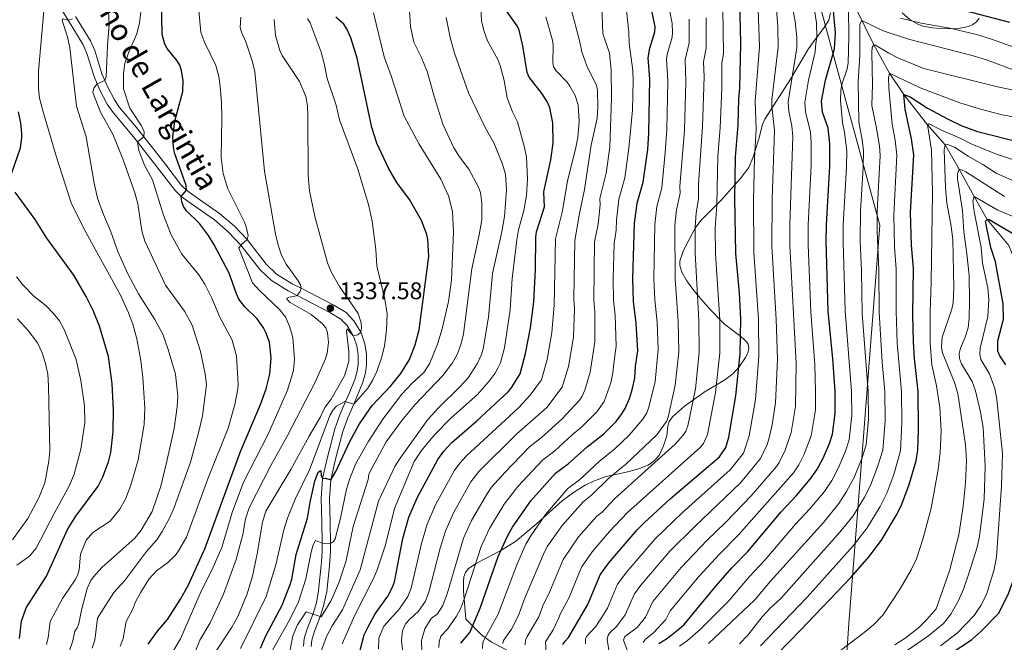
# Model space of a CAD drawing. Units: metres. Extents: x 661647 to 668567, y 4744212 to 4749002.
# Drawn here: x 665228 to 665637, y 4745013 to 4745271 of the extents above; entities that cross this region are included whole.
import ezdxf
from ezdxf.enums import TextEntityAlignment as Align

# ---------------------------------------------------------------- set-up
doc = ezdxf.new("R2010")
doc.units = ezdxf.units.M
doc.header["$MEASUREMENT"] = 0
doc.linetypes.add('DGN Style 3', pattern=[120.35282, 85.9663, -34.38652])
for name, color, linetype, lineweight in [('Nivel 1', 7, 'Continuous', 0), ('Nivel 11', 7, 'Continuous', 0), ('Nivel 21', 7, 'Continuous', 0), ('Nivel 35', 7, 'Continuous', 0), ('Nivel 4', 7, 'Continuous', 0), ('Nivel 41', 7, 'Continuous', 0), ('Nivel 44', 7, 'Continuous', 0), ('Nivel 5', 7, 'Continuous', 0), ('Nivel 57', 7, 'Continuous', 0), ('Nivel 61', 7, 'Continuous', 0), ('Nivel 7', 7, 'Continuous', 0)]:
    doc.layers.add(name, color=color, linetype=linetype, lineweight=lineweight)
doc.styles.add('Style-Arial', font='txt')
doc.styles.add('Style-Helvetica-Narrow-Oblique', font='txt')

# ---------------------------------------------------------------- blocks, each defined once
blk = doc.blocks.new('5PATER')
at = {"layer": 'Nivel 7', "linetype": 'Continuous', "lineweight": 0}
h = blk.add_hatch(color=51, dxfattribs=at)
edge = h.paths.add_edge_path()
edge.add_ellipse((0, 0), major_axis=(-11, -11.1), ratio=0.999422, start_angle=0, end_angle=360)

msp = doc.modelspace()

# ---------------------------------------------------------------- linework, layer by layer
at = {"layer": 'Nivel 1', "color": 7, "linetype": 'Continuous', "lineweight": 0}
msp.add_polyline3d([(665529.01, 4745448.09, 1284.36), (665531.43, 4745424.17, 1272.88), (665538.72, 4745378.6, 1259.3), (665540.03, 4745370.27, 1258.95), (665545.87, 4745333.27, 1243.18), (665563.3, 4745267.54, 1227.42), (665585.6, 4745185.87, 1209.18), (665578.86, 4745099.78, 1216.02), (665577.51, 4745082.18, 1213.63), (665572.73, 4745020.33, 1196.81), (665570.53, 4744987.4, 1179.7)], dxfattribs=at)
at = {"layer": 'Nivel 11', "color": 142, "linetype": 'DGN Style 3', "lineweight": 13}
for points in [[(665575.87, 4745275.5, 1217.19), (665583.03, 4745260.76, 1210), (665589.58, 4745248.97, 1205), (665595.58, 4745240.18, 1200)], [(665595.58, 4745240.18, 1200), (665605.37, 4745227.57, 1195), (665612.65, 4745219.23, 1190), (665618.54, 4745209.05, 1185), (665624.69, 4745197.75, 1180), (665630.09, 4745188.25, 1175), (665639.05, 4745177.45, 1170), (665644.79, 4745163.26, 1165), (665654.58, 4745150.5, 1160), (665664.05, 4745139.54, 1155), (665670.45, 4745127.05, 1150), (665678.17, 4745112.84, 1145), (665697.63, 4745099.47, 1140), (665713.53, 4745089.82, 1135), (665728.48, 4745078.96, 1130), (665741.72, 4745068.86, 1125)]]:
    msp.add_polyline3d(points, dxfattribs=at)
at = {"layer": 'Nivel 21', "color": 7, "linetype": 'DGN Style 3', "lineweight": 0}
msp.add_polyline3d([(665346.21, 4745010.91, 1312.92), (665346.54, 4745014.06, 1313.29), (665347.6, 4745017.75, 1313.74), (665350.31, 4745024.55, 1315.09), (665351.64, 4745028.98, 1316.02), (665352.45, 4745034.06, 1316.94), (665353.64, 4745044.54, 1318.65), (665353.71, 4745045.93, 1318.82), (665353.95, 4745050.3, 1319.35), (665353.94, 4745053.67, 1320), (665353.91, 4745062.35, 1321.68), (665353.61, 4745072.23, 1323.23), (665354.1, 4745080.55, 1324.64), (665356.15, 4745089.44, 1325.92), (665359.28, 4745101.19, 1328.26), (665361.39, 4745107.02, 1329.17), (665363.88, 4745112.85, 1330), (665365.18, 4745115.91, 1330.44), (665367.6, 4745121.79, 1331.71), (665368.54, 4745125.16, 1332.39), (665368.95, 4745128.07, 1332.91), (665369, 4745131.95, 1333.49), (665368.4, 4745135.7, 1334.15), (665367.2, 4745139.25, 1334.87), (665366.87, 4745139.81, 1335), (665364.34, 4745144.09, 1335.98), (665361.79, 4745146.85, 1336.79), (665357.2, 4745149.6, 1337.58), (665343.56, 4745156.6, 1340), (665339.83, 4745158.52, 1340.66), (665332.91, 4745162.81, 1341.93), (665328.22, 4745167.3, 1343.2), (665320.28, 4745177.59, 1345), (665315.15, 4745182.97, 1346.54), (665309.24, 4745188.01, 1347.81), (665299.28, 4745194.95, 1350.04), (665295.4, 4745197.78, 1350.59), (665293.02, 4745200.09, 1350.92), (665286.33, 4745208.83, 1352.21), (665281.51, 4745215, 1353.85), (665277.24, 4745220.44, 1355), (665274.28, 4745224.22, 1355.8), (665267.15, 4745232.59, 1357.66), (665264.74, 4745236.1, 1358.34), (665261.7, 4745241.92, 1359.33), (665260.56, 4745244.62, 1360), (665259.3, 4745247.58, 1360.74), (665256.32, 4745257.2, 1362.4), (665254.78, 4745260.83, 1363.18), (665248.49, 4745270.97, 1365), (665244.16, 4745277.95, 1366.25)], dxfattribs=at)
at = {"layer": 'Nivel 21', "color": 7, "linetype": 'Continuous', "lineweight": 0}
msp.add_polyline3d([(665349.42, 4745010.81, 1312.92), (665349.69, 4745013.45, 1313.29), (665350.63, 4745016.71, 1313.74), (665353.34, 4745023.5, 1315.09), (665354.74, 4745028.2, 1316.02), (665355.88, 4745033.68, 1316.94), (665357.07, 4745044.25, 1318.65), (665357.4, 4745050.21, 1319.35), (665357.39, 4745053.62, 1320), (665357.35, 4745062.41, 1321.68), (665357.06, 4745072.18, 1323.23), (665357.53, 4745080.06, 1324.64), (665359.5, 4745088.61, 1325.92), (665362.57, 4745100.16, 1328.26), (665364.6, 4745105.75, 1329.17), (665367.07, 4745111.54, 1330), (665368.37, 4745114.58, 1330.44), (665370.87, 4745120.66, 1331.71), (665371.93, 4745124.46, 1332.39), (665372.4, 4745127.81, 1332.91), (665372.45, 4745132.2, 1333.49), (665371.76, 4745136.53, 1334.15), (665370.35, 4745140.69, 1334.87), (665369.98, 4745141.33, 1335), (665367.12, 4745146.16, 1335.98), (665363.99, 4745149.55, 1336.79), (665358.88, 4745152.62, 1337.58), (665345.25, 4745159.61, 1340), (665341.53, 4745161.52, 1340.66), (665335.04, 4745165.54, 1341.93), (665330.79, 4745169.61, 1343.2), (665322.9, 4745179.85, 1345), (665317.52, 4745185.48, 1346.54), (665311.35, 4745190.74, 1347.81), (665301.28, 4745197.76, 1350.04), (665297.63, 4745200.42, 1350.59), (665295.61, 4745202.39, 1350.92), (665289.06, 4745210.94, 1352.21), (665284.22, 4745217.12, 1353.85), (665279.93, 4745222.6, 1355), (665276.95, 4745226.4, 1355.8), (665269.89, 4745234.69, 1357.66), (665267.7, 4745237.88, 1358.34), (665264.82, 4745243.4, 1359.33), (665263.74, 4745245.96, 1360), (665262.55, 4745248.77, 1360.74), (665259.57, 4745258.39, 1362.4), (665257.85, 4745262.42, 1363.18), (665251.55, 4745272.58, 1365)], dxfattribs=at)
at = {"layer": 'Nivel 35', "color": 92, "linetype": 'DGN Style 3', "lineweight": 0}
for points in [[(665471.89, 4745081.38, 1269.57), (665481.43, 4745083.53, 1267.45), (665485.75, 4745084.72, 1266.24), (665489.32, 4745086.16, 1265.17), (665491.36, 4745087.45, 1264.77), (665492.85, 4745088.85, 1264.64), (665494.03, 4745090.48, 1264.65), (665495.78, 4745094.13, 1264.84), (665497.11, 4745098.32, 1264.94), (665497.46, 4745102.44, 1264.98), (665498.05, 4745104.28, 1264.84), (665499.49, 4745106.23, 1264.28), (665504.45, 4745110.6, 1261.38), (665513.06, 4745116.72, 1257.84), (665521.16, 4745121.64, 1254.74), (665524.54, 4745124.07, 1253.43), (665527.13, 4745126.96, 1252.35), (665529.8, 4745130.88, 1251.35), (665530.7, 4745132.67, 1251.67), (665531.14, 4745134.6, 1252.77), (665530.85, 4745136.44, 1253.88), (665530.38, 4745137.22, 1254.17), (665528.96, 4745138.66, 1254.2), (665527.32, 4745139.96, 1253.92), (665525.11, 4745141.66, 1254.03), (665523.82, 4745142.67, 1254.99), (665521.25, 4745144.55, 1257.64), (665520.31, 4745145.43, 1258.27), (665514.91, 4745151, 1259.96), (665510.3, 4745156.35, 1263.21), (665507.93, 4745159.19, 1264.46), (665505.35, 4745162.72, 1265.33), (665503.3, 4745166.37, 1265.35), (665502.53, 4745169.12, 1264.91), (665502.57, 4745170.94, 1264.38), (665503.69, 4745174.58, 1262.92), (665505.12, 4745177.52, 1262.08), (665508.91, 4745184.65, 1262.21), (665511.25, 4745187.85, 1262.11), (665519.64, 4745196.28, 1259.96), (665527.58, 4745205.08, 1256.75), (665531.1, 4745209.74, 1255.14), (665533.02, 4745214.25, 1253.85), (665535.31, 4745221.76, 1252.28), (665536.84, 4745227.69, 1250.47), (665537.77, 4745229.91, 1249.65), (665548.46, 4745246.46, 1242.73), (665555.71, 4745258.69, 1236.57), (665557.8, 4745261.94, 1235.5), (665562.17, 4745267.58, 1233.97), (665564.32, 4745271.02, 1233.11), (665565.12, 4745274.07, 1232.41)], [(665594.87, 4745274.04, 1225.97), (665598.19, 4745271.12, 1225.52), (665601.67, 4745269.16, 1225.64), (665603.53, 4745268.56, 1225.63), (665607.46, 4745267.88, 1225.24), (665610.84, 4745267.58, 1225.36), (665617.51, 4745267.44, 1226.04), (665622.41, 4745268.4, 1226.34), (665624.22, 4745269.2, 1226.9), (665625.7, 4745270.34, 1227.83), (665626.82, 4745271.8, 1228.7)], [(665430.57, 4745009.34, 1273.75), (665424.35, 4745012.56, 1275.79), (665420.19, 4745015.69, 1275.39), (665413.69, 4745022.16, 1286.95), (665412.71, 4745033.9, 1288.5), (665412.61, 4745037.91, 1288.71), (665412.85, 4745039.78, 1288.36), (665413.51, 4745041.56, 1287.61), (665414.6, 4745043, 1286.67), (665417.61, 4745045.16, 1284.84), (665420.94, 4745046.89, 1283.43), (665427.79, 4745050.45, 1280.54), (665434.24, 4745054.43, 1278.21), (665442.81, 4745061.61, 1275.93), (665453.69, 4745071.28, 1274.5), (665458.41, 4745074.82, 1273.47), (665463.13, 4745077.8, 1272.18), (665466.61, 4745079.47, 1271.09), (665471.89, 4745081.38, 1269.57)]]:
    msp.add_polyline3d(points, dxfattribs=at)
at = {"layer": 'Nivel 4', "color": 30, "linetype": 'Continuous', "lineweight": 30, "flags": 128}
for points, elevation in [([(665329.62, 4745143.21), (665326.96, 4745146.96), (665321.86, 4745151.94), (665319.41, 4745155.15), (665318.35, 4745157.32), (665315.32, 4745165.85), (665309.2, 4745177.68), (665306.82, 4745181.54), (665303.04, 4745186.52), (665297.68, 4745191.86), (665296.47, 4745193.54), (665295.73, 4745195.54), (665295.4, 4745197.78), (665297.63, 4745200.42), (665297.54, 4745202.28), (665292.73, 4745215.95), (665292.26, 4745218.37), (665292.03, 4745222.68), (665292.78, 4745229), (665296.18, 4745241.34), (665296.32, 4745245.86), (665295.63, 4745250.05), (665294.91, 4745252.32), (665293.75, 4745254.16), (665289.66, 4745259.19), (665288.61, 4745261.09), (665287.55, 4745265.13), (665287.24, 4745280.4)], 1350), ([(665427.07, 4745048.16), (665430.88, 4745056.57), (665433.02, 4745060.39), (665440.58, 4745071.3), (665450.82, 4745082.82), (665456.19, 4745086.69), (665464.06, 4745093.8), (665470.94, 4745099.15), (665476.04, 4745104.29), (665478.48, 4745107.46), (665479.75, 4745109.66), (665481.55, 4745113.87), (665482.87, 4745118), (665483.82, 4745122.42), (665484.11, 4745127.15), (665485.03, 4745133.6), (665484.4, 4745145.16), (665483.26, 4745154.14), (665482.99, 4745163.59), (665483.71, 4745186.64), (665484.81, 4745194.94), (665487.34, 4745203.7), (665489.17, 4745217.24), (665489.63, 4745224.05), (665490.02, 4745246.48), (665489.32, 4745255.34), (665490, 4745259.38), (665492.15, 4745266.23), (665492.3, 4745268.23), (665490.1, 4745278.95)], 1275), ([(665453.98, 4745011.66), (665454.85, 4745013.04), (665456.23, 4745014.52), (665464.27, 4745028.2), (665469.45, 4745040.55), (665472.99, 4745045.56), (665484.82, 4745059.26), (665487.87, 4745062.32), (665498.45, 4745072.15), (665518.92, 4745089.54), (665521.62, 4745093.42), (665522.88, 4745097.71), (665525.71, 4745114.87), (665527.58, 4745132.51), (665527.84, 4745146.91), (665527.31, 4745157.6), (665525.79, 4745174.13), (665525.37, 4745197.11), (665525.61, 4745214.13), (665526.71, 4745227.43), (665527.05, 4745238.4), (665527.47, 4745242.71), (665527.83, 4745261.13), (665527.36, 4745279.74)], 1250), ([(665381.3, 4745031.68), (665383.25, 4745035.45), (665384.04, 4745037.71), (665387.55, 4745055.62), (665390.01, 4745064.48), (665393.55, 4745072.9), (665401.97, 4745088.42), (665404.52, 4745091.98), (665407.85, 4745095.61), (665418.16, 4745104.58), (665431.31, 4745116.71), (665432.81, 4745118.6), (665436.17, 4745124.13), (665438.48, 4745132.48), (665440.51, 4745143.19), (665441.93, 4745154.01), (665442.63, 4745167.43), (665442.65, 4745180.81), (665443.01, 4745183.02), (665446.29, 4745193.42), (665446.08, 4745199.76), (665448.94, 4745212.95), (665449.96, 4745219.92), (665449.75, 4745228.35), (665448.49, 4745234.56), (665447.55, 4745236.89), (665445.3, 4745240.43), (665439.88, 4745247.35), (665439.12, 4745249.33), (665437.3, 4745260.36), (665435.79, 4745266.83), (665434.89, 4745268.62), (665430.11, 4745275.5)], 1300), ([(665517.45, 4745035.86), (665524.06, 4745043.42), (665530.68, 4745050.31), (665544.53, 4745066.71), (665550.98, 4745073.59), (665556.69, 4745080.29), (665559.37, 4745084.17), (665561.96, 4745088.99), (665564.63, 4745095.14), (665565.93, 4745099), (665567.04, 4745107.66), (665566.96, 4745116.82), (665566.07, 4745130.28), (665564.13, 4745150.14), (665563.23, 4745179.21), (665563.36, 4745186.02), (665564.83, 4745210.4), (665564.75, 4745219.7), (665564.03, 4745226.13), (665561.72, 4745232.78), (665561.31, 4745237.31), (665563.05, 4745246.02), (665566.66, 4745259.1), (665567.1, 4745265.74), (665566.12, 4745276.38)], 1225), ([(665620.87, 4745275.05), (665639.37, 4745270.25)], 1225), ([(665328.39, 4745010.12), (665330.53, 4745015.24), (665337.41, 4745027.97), (665340.65, 4745036.59), (665341.35, 4745038.8), (665343.25, 4745049.08), (665347.89, 4745064.11), (665349.05, 4745070.8), (665351.01, 4745079.42), (665352.37, 4745083.22), (665353.48, 4745083.98), (665353.62, 4745081.98), (665354.1, 4745080.55), (665355.4, 4745080.69), (665357.53, 4745080.06), (665359.64, 4745083.48), (665365.42, 4745095.9), (665369.54, 4745103.3), (665374.8, 4745110.9), (665382.51, 4745119.12), (665386.69, 4745124.2), (665390.27, 4745130.07), (665392.56, 4745136.1), (665394.21, 4745142.32), (665398.21, 4745172.87), (665397.87, 4745179.93), (665397.45, 4745181.96), (665395.18, 4745187.84), (665390.27, 4745196.48), (665385.04, 4745203.62), (665381.52, 4745209.57), (665376.69, 4745219.9), (665374.65, 4745226.39), (665368.54, 4745255.24), (665365.84, 4745263.7), (665364.2, 4745267.47), (665362.92, 4745269.32), (665359.6, 4745272.2)], 1325), ([(665542.88, 4745007.66), (665552.66, 4745017.58), (665573.52, 4745039.44), (665581.07, 4745048.14), (665586.23, 4745054.97), (665592.33, 4745065.21), (665594.42, 4745069.26), (665597.61, 4745077.69), (665600.64, 4745087.96), (665601.3, 4745092.31), (665601.67, 4745100.87), (665601.43, 4745116.73), (665599.99, 4745130.4), (665599.59, 4745137.38), (665599.3, 4745148.65), (665599.52, 4745167.87), (665598.75, 4745177.5), (665598.31, 4745191.11), (665599.6, 4745215.12), (665598.75, 4745221.75), (665596.13, 4745234.03), (665595.58, 4745240.18)], 1200), ([(665595.58, 4745240.18), (665598.18, 4745239.11), (665605.32, 4745234.46), (665613.99, 4745229.84), (665619.53, 4745227.18), (665626.11, 4745224.72), (665644.27, 4745220.14), (665654.84, 4745218.4), (665663.83, 4745216.08), (665672.28, 4745214.35), (665676.47, 4745213.47), (665680.46, 4745213.1), (665692.39, 4745212.8), (665701.29, 4745213.02), (665724.05, 4745214.01), (665730.68, 4745214.7)], 1200), ([(665225.13, 4745207.52), (665228.67, 4745217.93), (665229.28, 4745222.07), (665229.25, 4745224.12), (665228.89, 4745228.29), (665227.93, 4745232.95)], 1375), ([(665228.29, 4745014.12), (665229.09, 4745021.37), (665231.01, 4745026.84), (665239.53, 4745040), (665248.23, 4745059.36), (665251.74, 4745064.88), (665261.01, 4745077.41), (665262.98, 4745081.29), (665265.32, 4745087.48), (665266.25, 4745091.37), (665267.21, 4745100.08), (665267.3, 4745109.12), (665266.84, 4745119.96), (665265.26, 4745131.34), (665261.53, 4745143.87), (665258.87, 4745150.4), (665256.03, 4745156.22), (665250.9, 4745165.03), (665239.64, 4745180.51), (665234.78, 4745188.18), (665226.57, 4745199.53)], 1375), ([(665637.93, 4745127.86), (665635.38, 4745131.55), (665634.61, 4745133.46), (665634.53, 4745137.75), (665636.85, 4745146.72), (665636.79, 4745153.22), (665633.53, 4745170.62), (665631.69, 4745176.6), (665629.8, 4745185.42), (665629.48, 4745187.5), (665630.09, 4745188.25), (665630.88, 4745188.15), (665644.42, 4745180.32)], 1175), ([(665281.73, 4745011.69), (665285.67, 4745017.09), (665289.76, 4745022.01), (665295.19, 4745030.52), (665298.45, 4745036.47), (665305.21, 4745051.3), (665320.13, 4745091.83), (665328.42, 4745111.29), (665330.75, 4745117.82), (665332.2, 4745123.99), (665332.81, 4745130.65), (665332.05, 4745137.21), (665330.63, 4745141.28), (665329.62, 4745143.21)], 1350), ([(665614.7, 4745007.68), (665623.61, 4745013.6), (665627.4, 4745016.86), (665634.95, 4745024.68), (665639.02, 4745032.77), (665640.95, 4745038.06), (665642.04, 4745042.17), (665643.75, 4745051.96), (665644.56, 4745058.6)], 1175), ([(665411.56, 4745012.21), (665415.33, 4745016.54), (665419.57, 4745026.76), (665427.07, 4745048.16)], 1275), ([(665493.81, 4745012.05), (665497.41, 4745014.28), (665502.29, 4745018.16), (665504.24, 4745019.94), (665517.45, 4745035.86)], 1225), ([(665369.58, 4745008.67), (665371.36, 4745015.63), (665373.02, 4745019), (665375.93, 4745024.42), (665381.3, 4745031.68)], 1300)]:
    msp.add_lwpolyline(points, dxfattribs=dict(at, elevation=elevation))
at = {"layer": 'Nivel 5', "color": 30, "linetype": 'Continuous', "lineweight": 0, "flags": 128}
for points, elevation in [([(665261.96, 4745232.85), (665258.78, 4745240.96), (665259.18, 4745242.81), (665260.56, 4745244.62), (665263.74, 4745245.96), (665264.28, 4745247.49), (665264.81, 4745260.5), (665265.53, 4745269.21), (665265.15, 4745277.36), (665264.37, 4745281.97), (665263.83, 4745284.05), (665260.8, 4745289.94), (665260.43, 4745291.91), (665260.87, 4745296.21), (665265.75, 4745310.19), (665272.28, 4745333.46), (665275.88, 4745344.24), (665282.38, 4745374.99), (665284.51, 4745381.09), (665289.33, 4745390.86), (665295.72, 4745400.63), (665301.01, 4745407.85), (665310.64, 4745419.28), (665316.97, 4745428.34)], 1360), ([(665312.25, 4745236.71), (665311.69, 4745243.54), (665311.06, 4745247.6), (665309.8, 4745252.16), (665305.01, 4745262.15), (665303.6, 4745266.08), (665302.18, 4745280.94), (665302.93, 4745289.41), (665304.75, 4745296.6), (665306.27, 4745300.5), (665311.06, 4745307.9), (665315.38, 4745315.6), (665321.68, 4745329.99), (665330.92, 4745349.02), (665333.82, 4745357.28), (665336.36, 4745366.28), (665340.33, 4745387.58), (665341.45, 4745391.9), (665343.39, 4745398.04), (665345.84, 4745404.07), (665350.1, 4745413.74), (665356.85, 4745426.79)], 1345), ([(665479.18, 4745013.36), (665479.63, 4745014.9), (665484.72, 4745018.73), (665488.23, 4745022.96), (665491.29, 4745029.45), (665503.11, 4745043.67), (665513.81, 4745054.91), (665521.66, 4745062.51), (665532.17, 4745073.33), (665542.67, 4745085.54), (665543.77, 4745087.2), (665546.3, 4745092.4), (665548.79, 4745099.66), (665550.51, 4745110.55), (665550.82, 4745128.4), (665548.23, 4745177.33), (665548.24, 4745186.06), (665549.37, 4745222.66), (665549, 4745227.16), (665547.79, 4745233.04), (665547.54, 4745237.04), (665551.12, 4745259.55), (665551.11, 4745263.84), (665550.45, 4745270.4), (665547.55, 4745286.11)], 1235), ([(665422.65, 4745074.56), (665424.35, 4745076.97), (665429.9, 4745083.13), (665440.11, 4745093.69), (665445.1, 4745097.64), (665453.46, 4745105.19), (665460.83, 4745113.18), (665461.98, 4745114.81), (665463.1, 4745117.29), (665465.31, 4745124.71), (665467.23, 4745137.44), (665467.26, 4745149.89), (665466.77, 4745154.89), (665467.11, 4745178.87), (665468.65, 4745186.32), (665469.4, 4745194.33), (665469.32, 4745196.86), (665471.98, 4745207.4), (665473.49, 4745218.31), (665474.13, 4745238.61), (665473.95, 4745250.31), (665473.23, 4745257.25), (665470.5, 4745265.46), (665469.98, 4745280.94)], 1285), ([(665473.35, 4745007.56), (665472.3, 4745013.65), (665472.68, 4745015.5), (665473.4, 4745016.51), (665476.41, 4745019.2), (665479.8, 4745023.95), (665483.7, 4745032.71), (665486.3, 4745036.26), (665498.35, 4745050.36), (665508.69, 4745060.66), (665527.75, 4745078.73), (665536.06, 4745088.96), (665538.77, 4745094.78), (665539.41, 4745096.87), (665540.88, 4745102.95), (665542.24, 4745111.99), (665543.07, 4745130.23), (665542.51, 4745146.62), (665540.73, 4745176.93), (665540.81, 4745196.67), (665541.77, 4745225.14), (665540.66, 4745235.16), (665540.75, 4745237.96), (665543.35, 4745259.77), (665543.22, 4745268.3), (665542.29, 4745281.23)], 1240), ([(665423.29, 4745120.96), (665425.81, 4745124.38), (665427.1, 4745126.67), (665427.97, 4745128.66), (665429.68, 4745134.92), (665432.1, 4745150.66), (665432.88, 4745163.62), (665434.76, 4745179.69), (665435.54, 4745183.91), (665437.74, 4745191.89), (665438.82, 4745198.12), (665439.29, 4745205.14), (665438.81, 4745214.12), (665438.02, 4745218.14), (665435.04, 4745228.75), (665432.98, 4745232.9), (665430.81, 4745238.69), (665429.56, 4745245.96), (665427.85, 4745252.25), (665426.94, 4745254.62), (665422.69, 4745262.47), (665421.05, 4745266.68), (665420.15, 4745270.74), (665419.87, 4745276.67)], 1305), ([(665551.86, 4745086.26), (665554.14, 4745090.74), (665557.1, 4745098.33), (665558.77, 4745109.11), (665558.85, 4745116.7), (665558.56, 4745127.94), (665556.86, 4745149.89), (665555.74, 4745177.73), (665555.8, 4745186.04), (665556.98, 4745210.54), (665557.06, 4745220.18), (665556.79, 4745224.43), (665554.75, 4745232.91), (665554.39, 4745236.9), (665555.95, 4745246.15), (665558.68, 4745257.81), (665559.03, 4745261.5), (665559.4, 4745263.71), (665559.22, 4745269.88), (665557.93, 4745278.6)], 1230), ([(665239.55, 4745011.56), (665240.24, 4745014.47), (665241.08, 4745021.12), (665246.19, 4745030.77), (665251.42, 4745038.54), (665252.35, 4745040.35), (665253.02, 4745042.61), (665253.65, 4745049.12), (665255.99, 4745054.98), (665258.71, 4745058.18), (665265.99, 4745062.87), (665270.03, 4745067.78), (665272.35, 4745071.96), (665274.56, 4745077.83), (665277.56, 4745088.38), (665280.05, 4745103.04), (665280.35, 4745109.78), (665279.56, 4745122.62), (665278.75, 4745129.6), (665276.99, 4745138.65), (665275.31, 4745144.74), (665273.59, 4745149.46), (665270.25, 4745156.74), (665255.13, 4745184.16), (665249.8, 4745195.1), (665243.65, 4745214.11), (665238.09, 4745232.9), (665236.66, 4745238.64), (665236.15, 4745242.64), (665236.21, 4745249.79), (665238.48, 4745274.9)], 1370), ([(665291.29, 4745181.84), (665288.11, 4745189.96), (665283.59, 4745204.66), (665280.19, 4745210.82), (665277.81, 4745216.88), (665277.24, 4745220.44), (665279.93, 4745222.6), (665280.07, 4745224.62), (665279.01, 4745227.16), (665274.1, 4745234.44), (665271.43, 4745242.53), (665271.44, 4745248.98), (665272.1, 4745253.03), (665273.6, 4745257.42), (665277.01, 4745265.4), (665278.19, 4745269.9), (665278.67, 4745274.31)], 1355), ([(665344.16, 4745029.32), (665347.22, 4745038.91), (665349.41, 4745049.98), (665350.29, 4745053.03), (665351.2, 4745054.84), (665353.94, 4745053.67), (665355.94, 4745053.45), (665357.39, 4745053.62), (665358.68, 4745054.37), (665359.34, 4745055.57), (665361.58, 4745064.08), (665364.03, 4745076.16), (665365.45, 4745080.65), (665367.96, 4745086.79), (665373.02, 4745095.85), (665379.17, 4745105.27), (665387.01, 4745115.56), (665391.18, 4745120.1), (665396.14, 4745124.64), (665398.51, 4745128.21), (665401.82, 4745136.37), (665403.79, 4745142.78), (665406.43, 4745154.1), (665407.7, 4745163.08), (665408.58, 4745182.93), (665408.06, 4745191.51), (665406.51, 4745198.09), (665403.33, 4745204.89), (665394.31, 4745219.43), (665388, 4745231.07), (665382.68, 4745247.91), (665379.71, 4745255.84), (665375.25, 4745274.09)], 1320), ([(665347.35, 4745025.25), (665353.63, 4745023.09), (665357.66, 4745029.92), (665360.93, 4745037.18), (665363.88, 4745045.92), (665366.86, 4745060.59), (665373.05, 4745080.18), (665373.41, 4745082.21), (665374.23, 4745084.04), (665380.54, 4745095.88), (665387.03, 4745104.69), (665392.58, 4745111.33), (665404.15, 4745123.38), (665408.08, 4745128.7), (665410.17, 4745132.35), (665411.74, 4745136.66), (665412.74, 4745140.66), (665416.18, 4745167.76), (665419.19, 4745181.77), (665420.23, 4745188.11), (665420.23, 4745195.01), (665419.7, 4745199.4), (665418.94, 4745201.66), (665414.89, 4745209.07), (665411.05, 4745214.2), (665408.68, 4745217.95), (665404.12, 4745227.85), (665400.58, 4745238.85), (665397.52, 4745249.74), (665395.11, 4745255.72), (665392.07, 4745261.94), (665390.63, 4745268.36), (665390.24, 4745274.87)], 1315), ([(665419.06, 4745083.47), (665434.76, 4745099.13), (665447.21, 4745110.15), (665453.68, 4745118.52), (665456.32, 4745127.08), (665458.32, 4745139.36), (665458.82, 4745151.26), (665458.52, 4745155.25), (665458.96, 4745179.52), (665460.66, 4745190.06), (665462.86, 4745200.64), (665465.71, 4745219.12), (665468.24, 4745230.3), (665468.51, 4745234.56), (665468.29, 4745241.89), (665467.84, 4745243.84), (665463.95, 4745251.99), (665461.78, 4745257.82), (665460.9, 4745262.63), (665457.37, 4745275.52)], 1290), ([(665435.24, 4745077.22), (665445.47, 4745088.25), (665450.57, 4745092.1), (665457.81, 4745098.76), (665461.87, 4745102.01), (665468.07, 4745108.26), (665471.03, 4745112.55), (665473.85, 4745120.38), (665474.75, 4745124.43), (665475.03, 4745128.42), (665476.13, 4745135.52), (665475.7, 4745148.52), (665475.01, 4745154.52), (665474.88, 4745163.67), (665475.27, 4745178.23), (665476.08, 4745183.78), (665476.22, 4745187.95), (665477.22, 4745196.63), (665479.66, 4745205.56), (665481.33, 4745217.78), (665482.89, 4745233.68), (665483.16, 4745245.75), (665482.93, 4745250.04), (665481.45, 4745261.37), (665481.37, 4745266.1), (665480.4, 4745275.02)], 1280), ([(665440.31, 4745056.42), (665446.69, 4745065.66), (665456.02, 4745076.4), (665460.86, 4745079.98), (665469.05, 4745087.72), (665475.5, 4745092.87), (665481.44, 4745098.64), (665487.15, 4745105.26), (665488.75, 4745107.88), (665489.67, 4745110.16), (665492.2, 4745120.91), (665493.53, 4745134.24), (665493.09, 4745145.51), (665492.07, 4745154.84), (665491.74, 4745163.59), (665492.09, 4745186.14), (665492.95, 4745193.58), (665494.97, 4745201.39), (665496.45, 4745216.02), (665497.05, 4745225.66), (665497.52, 4745245.78), (665496.99, 4745254.81), (665497.2, 4745256.79), (665499.26, 4745263.93), (665499.45, 4745265.92), (665499.26, 4745269.61), (665498.36, 4745274.66)], 1270), ([(665447.05, 4745008.11), (665446.77, 4745012.69), (665449.85, 4745017.75), (665452.3, 4745022.63), (665452.99, 4745024.55), (665456.39, 4745030.93), (665461.74, 4745043.75), (665466.13, 4745050.17), (665473.33, 4745058.56), (665480.79, 4745066.44), (665511.09, 4745093.56), (665512.38, 4745095.1), (665514.03, 4745098.93), (665517.33, 4745116.38), (665519.07, 4745132.73), (665519.15, 4745146.56), (665517.31, 4745173.95), (665517.22, 4745184.63), (665517.83, 4745194.24), (665518.3, 4745214.34), (665519.26, 4745226.48), (665519.96, 4745242.71), (665520, 4745253.23), (665520.59, 4745257.01), (665520.32, 4745275.56)], 1255), ([(665463.34, 4745011.95), (665463.31, 4745013.79), (665463.76, 4745014.91), (665467.58, 4745019.09), (665471.37, 4745024.95), (665472.43, 4745026.75), (665476.58, 4745036.63), (665480.45, 4745041.85), (665492.27, 4745055.54), (665503.57, 4745066.41), (665523.34, 4745084.13), (665528.87, 4745091.12), (665531.28, 4745098.28), (665533.98, 4745113.43), (665535.33, 4745131.37), (665535.17, 4745146.77), (665533.29, 4745174.53), (665533.08, 4745196.1), (665533.45, 4745213.78), (665534.24, 4745225.62), (665533.85, 4745237.3), (665535.58, 4745259.99), (665535.06, 4745275.64)], 1245), ([(665505.65, 4745013.23), (665510.99, 4745017.8), (665522.73, 4745029.66), (665531.43, 4745039.88), (665537.8, 4745046.62), (665550.59, 4745061.56), (665556.54, 4745067.97), (665562.6, 4745075.22), (665565.56, 4745079.7), (665568.59, 4745085.42), (665571.29, 4745091.88), (665572.83, 4745096.6), (665573.96, 4745106.71), (665573.85, 4745116.8), (665571.17, 4745150.24), (665570.32, 4745178.8), (665570.38, 4745185.91), (665571.72, 4745210.14), (665571.78, 4745216.55), (665570.94, 4745224.47), (665570.05, 4745228.48), (665569.17, 4745237.69), (665569.32, 4745241.87), (665569.78, 4745244.33), (665571.96, 4745250.83), (665572.44, 4745253.21), (665572.66, 4745264.12), (665572.47, 4745275.69)], 1220), ([(665247.5, 4745004.68), (665250.42, 4745013.09), (665251.31, 4745017.11), (665252.23, 4745018.54), (665252.94, 4745020.35), (665254.01, 4745025.9), (665256.34, 4745034.89), (665257.9, 4745038.17), (665259.05, 4745039.8), (665262.43, 4745043.61), (665276.16, 4745055.74), (665278.85, 4745059.12), (665283.42, 4745066.89), (665287.06, 4745077.4), (665289.49, 4745087.84), (665292.47, 4745101.37), (665293.8, 4745110.32), (665294.01, 4745114.74), (665293.08, 4745123.88), (665290.1, 4745134.23), (665287.79, 4745140.52), (665284.48, 4745146.69), (665277.69, 4745157.38), (665273.23, 4745165.63), (665269.18, 4745174.94), (665266.15, 4745183.52), (665263.18, 4745190.28), (665260.76, 4745197.08), (665259.31, 4745203.33), (665256.01, 4745222.61), (665252, 4745235.27), (665249.23, 4745259.58), (665248.2, 4745264.14), (665246.06, 4745270.89), (665246.22, 4745271.63), (665248.49, 4745270.97), (665250.34, 4745271.57)], 1365), ([(665354.02, 4745144.92), (665349.42, 4745148.73), (665340.69, 4745153.76), (665339.8, 4745154.49), (665339.17, 4745155.44), (665340.29, 4745155.97), (665342.27, 4745156.18), (665343.56, 4745156.6), (665344.89, 4745158.22), (665345.25, 4745159.61), (665345.01, 4745161.02), (665344.03, 4745162.76), (665339.04, 4745169.58), (665337.15, 4745173.4), (665335.68, 4745177.49), (665334.63, 4745182.08), (665330.04, 4745208.26), (665326.01, 4745249.51), (665325.05, 4745253.75), (665322.36, 4745262), (665320.44, 4745265.99), (665319.87, 4745267.91), (665320.18, 4745272.31)], 1340), ([(665320.02, 4745009.98), (665330.73, 4745031.54), (665334.71, 4745044.71), (665338.12, 4745059.26), (665339.61, 4745064.12), (665342.91, 4745072.26), (665348.68, 4745084.15), (665357.31, 4745107.11), (665358.53, 4745109.11), (665359.99, 4745110.64), (665363.42, 4745112.65), (665365.79, 4745111.83), (665367.07, 4745111.53), (665372.9, 4745118.18), (665374.89, 4745121.32), (665376.68, 4745125.03), (665378.82, 4745131.13), (665379.91, 4745135.67), (665380.71, 4745142.28), (665380.91, 4745148.96), (665380.07, 4745155.15), (665376.7, 4745168.99), (665376.21, 4745175.73), (665374.72, 4745187.44), (665373.25, 4745194.43), (665368.79, 4745209.05), (665361.13, 4745229.62), (665359.83, 4745235.72), (665356.08, 4745246.73), (665354.82, 4745253.07), (665353.51, 4745257.71), (665349.03, 4745269.96), (665347.93, 4745271.75)], 1330), ([(665363.29, 4745123.2), (665365, 4745129.22), (665365.06, 4745133.37), (665364.13, 4745141.92), (665364.4, 4745142.83), (665366.87, 4745139.81), (665368.77, 4745140.32), (665369.98, 4745141.33), (665370.35, 4745143.08), (665370.2, 4745145.23), (665368.87, 4745149.09), (665361.21, 4745160.41), (665357.9, 4745166.23), (665356.14, 4745170.16), (665350.98, 4745189.47), (665348.73, 4745200.12), (665348.18, 4745206.44), (665348.08, 4745231.19), (665347.85, 4745235.37), (665347.17, 4745239.36), (665344.53, 4745245.47), (665337.35, 4745256.35), (665336.43, 4745258.4), (665334.59, 4745264.6), (665334.01, 4745271.23)], 1335), ([(665358.12, 4745019.4), (665362.47, 4745025.98), (665369.82, 4745042.65), (665377.37, 4745071.12), (665384.21, 4745085.55), (665386.34, 4745089.05), (665397.81, 4745105.14), (665402.26, 4745110.01), (665411.34, 4745118.8), (665414.62, 4745122.47), (665418.31, 4745128.29), (665420.13, 4745132.1), (665420.82, 4745134.43), (665423.06, 4745147.68), (665424.67, 4745165.74), (665428.61, 4745183.04), (665429.75, 4745189.5), (665430.54, 4745200.54), (665430.12, 4745207.03), (665428.79, 4745211.62), (665425.28, 4745220.04), (665421.61, 4745226.4), (665414.71, 4745240.86), (665408.93, 4745257.34), (665407.07, 4745263.76), (665405.47, 4745272.15)], 1310), ([(665411.13, 4745086.97), (665413.79, 4745089.88), (665435.49, 4745109.93), (665440.37, 4745115.15), (665445.05, 4745121.61), (665447.44, 4745129.97), (665449.42, 4745141.27), (665450.37, 4745152.64), (665450.81, 4745180.16), (665453.85, 4745191.85), (665455.7, 4745203.62), (665459.38, 4745218.16), (665460.15, 4745222.28), (665460.73, 4745229), (665460.23, 4745235.81), (665459.04, 4745239.72), (665456.89, 4745243.61), (665455.73, 4745245.24), (665451.2, 4745249.97), (665450.07, 4745251.62), (665449.79, 4745253.62), (665449.97, 4745260.03), (665449.71, 4745262.15), (665446.9, 4745272.39)], 1295), ([(665429.01, 4745012.04), (665429.31, 4745013.31), (665432.55, 4745018.05), (665435.52, 4745023.69), (665438, 4745030.56), (665446.31, 4745050.16), (665447.59, 4745052.45), (665453.6, 4745061.01), (665462.3, 4745070.94), (665465.79, 4745073.63), (665473, 4745080.72), (665480.05, 4745086.6), (665492.9, 4745098.74), (665496.97, 4745104.26), (665497.72, 4745106.12), (665500.58, 4745119.4), (665502.05, 4745133.17), (665501.77, 4745145.86), (665500.5, 4745163.58), (665500.47, 4745185.64), (665501.1, 4745192.21), (665502.59, 4745199.08), (665502.57, 4745201.87), (665504.41, 4745225.27), (665505.01, 4745245.51), (665504.75, 4745254.56), (665506.37, 4745261.62), (665506.31, 4745271.39)], 1265), ([(665438.25, 4745011.48), (665438.48, 4745013.48), (665439.09, 4745014.92), (665443.91, 4745023.16), (665445.57, 4745027.74), (665448.51, 4745033.67), (665454.02, 4745046.96), (665460.48, 4745056.38), (665468.04, 4745065), (665470.19, 4745066.55), (665475.39, 4745072.18), (665500.52, 4745094.82), (665503.94, 4745098.57), (665505.01, 4745100.26), (665505.87, 4745102.53), (665508.96, 4745117.89), (665510.56, 4745132.95), (665510.46, 4745146.21), (665508.82, 4745174.36), (665508.85, 4745185.13), (665509.24, 4745190.85), (665510.21, 4745196.76), (665510.3, 4745202.94), (665511.88, 4745226.87), (665512.56, 4745247.42), (665512.33, 4745253.76), (665513.48, 4745259.32), (665513.44, 4745271.97)], 1260), ([(665540.15, 4745037.88), (665562.09, 4745062.34), (665568.51, 4745070.16), (665571.75, 4745075.24), (665574.87, 4745081.04), (665578.05, 4745088.93), (665579.81, 4745094.58), (665580.87, 4745105.31), (665580.75, 4745116.78), (665578.27, 4745149.17), (665577.99, 4745166.83), (665577.41, 4745179.33), (665577.56, 4745191.65), (665578.61, 4745209.87), (665578.71, 4745216.69), (665578.18, 4745221.44), (665576.84, 4745228.58), (665576.58, 4745245.59), (665577.2, 4745256.3), (665577.29, 4745269.34), (665578.05, 4745270.87), (665586.99, 4745266.55), (665597.39, 4745263.09), (665623.32, 4745256.48), (665629.8, 4745254.49), (665642.47, 4745249.88)], 1215), ([(665594.13, 4745271.91), (665602.77, 4745269.84), (665614.55, 4745267.7), (665625.66, 4745265.12), (665631.93, 4745263.19), (665645, 4745258.39)], 1220), ([(665574.41, 4745065.1), (665579.15, 4745072.79), (665581.64, 4745077.73), (665584.76, 4745085.82), (665586.76, 4745092.38), (665587.8, 4745104.5), (665587.64, 4745116.76), (665586.52, 4745128.96), (665585.27, 4745149.67), (665585.17, 4745167.17), (665584.45, 4745183.38), (665584.47, 4745191.47), (665585.68, 4745214.83), (665585.43, 4745218.82), (665584.06, 4745226.81), (665582.23, 4745235.6), (665582.55, 4745244.21), (665582.23, 4745257.64), (665582.31, 4745259.67), (665583.03, 4745260.76), (665583.76, 4745260.6), (665589.23, 4745257.28), (665593.34, 4745255.21), (665603.88, 4745250.98), (665634.4, 4745243.36), (665647.79, 4745240.49)], 1210), ([(665536.01, 4745011.1), (665555.41, 4745031.32), (665574.53, 4745052.6), (665580.32, 4745060.03), (665585.74, 4745069), (665588.39, 4745074.43), (665591.31, 4745082.2), (665594.09, 4745092.13), (665594.72, 4745103.68), (665594.54, 4745116.75), (665592.81, 4745136.76), (665592.29, 4745150.16), (665592.35, 4745167.52), (665591.68, 4745176.82), (665591.39, 4745190), (665592.64, 4745214.98), (665591.97, 4745221.2), (665590.64, 4745227.85), (665589.33, 4745242.86), (665589.21, 4745246.99), (665589.58, 4745248.97), (665602.28, 4745242.89), (665618.76, 4745236.65), (665627.32, 4745234.03), (665636.36, 4745231.72), (665651.66, 4745228.9)], 1205), ([(665290.1, 4745005.42), (665295.12, 4745013.93), (665303.3, 4745032.82), (665308.67, 4745043.69), (665312.28, 4745051.86), (665316.59, 4745066.51), (665321.29, 4745079.04), (665331.61, 4745099.04), (665339.58, 4745117.3), (665342.08, 4745125.43), (665342.54, 4745130.2), (665341.87, 4745139.23), (665340.59, 4745143.43), (665338.89, 4745147.42), (665336.33, 4745150.79), (665327.98, 4745158.66), (665325.09, 4745161.87), (665319.35, 4745176.28), (665320.28, 4745177.6), (665322.9, 4745179.85), (665323.27, 4745181.49), (665322.45, 4745185.12), (665321.68, 4745187.07), (665314.77, 4745200.95), (665312.81, 4745207.33), (665312.03, 4745213.99), (665312.34, 4745230.38), (665312.25, 4745236.71)], 1345), ([(665258.46, 4745010.12), (665259.57, 4745013.36), (665260.73, 4745022.54), (665263.04, 4745026.32), (665267.51, 4745033.28), (665271.85, 4745038.1), (665281.1, 4745050.22), (665285.27, 4745055.09), (665287.57, 4745058.57), (665290.73, 4745064.41), (665292.57, 4745068.6), (665299.31, 4745087.31), (665302.83, 4745100.12), (665304.25, 4745106.58), (665305.92, 4745119.46), (665305.46, 4745124.13), (665303.45, 4745133.36), (665299.94, 4745144.29), (665296.86, 4745150.13), (665288.95, 4745160.89), (665280.36, 4745179.15), (665279.05, 4745183.51), (665277.45, 4745194.68), (665276.15, 4745199.29), (665271.19, 4745213.35), (665267.02, 4745223.68), (665261.96, 4745232.85)], 1360), ([(665603.61, 4745055.77), (665606.85, 4745068.22), (665609.72, 4745084.27), (665610.61, 4745091.35), (665611.06, 4745100.43), (665610.49, 4745110.11), (665609.1, 4745119.07), (665607.17, 4745127.86), (665606.49, 4745137), (665606.47, 4745149.88), (665606.92, 4745162.21), (665607.42, 4745199.41), (665606.98, 4745216.98), (665605.37, 4745227.57), (665606.1, 4745227.98), (665610.89, 4745225.42), (665619.14, 4745221.92), (665623.72, 4745219.44), (665634, 4745215.29), (665651.41, 4745209.58)], 1195), ([(665621.07, 4745078.83), (665621.53, 4745087.96), (665621.16, 4745094.56), (665617.95, 4745115.9), (665616.53, 4745120.5), (665611.56, 4745132.82), (665611.15, 4745135.11), (665611.49, 4745139.34), (665615.49, 4745151.01), (665615.96, 4745153.51), (665616.29, 4745159.96), (665615.86, 4745179.84), (665615.07, 4745186.22), (665613.39, 4745195), (665612.75, 4745201.39), (665612.29, 4745217.19), (665612.65, 4745219.23), (665613.38, 4745219.53), (665616.49, 4745218.29), (665622.17, 4745214.49), (665628.28, 4745211.04), (665633.84, 4745207.44), (665647.85, 4745201.18)], 1190), ([(665618.98, 4745134.75), (665620.97, 4745139.3), (665622.19, 4745143.17), (665622.66, 4745147.31), (665622.78, 4745153.94), (665622.58, 4745164.99), (665621.74, 4745173.96), (665620.38, 4745183.09), (665619.93, 4745191.9), (665617.83, 4745205.08), (665617.84, 4745207.35), (665618.54, 4745209.05), (665619.45, 4745208.9), (665621.22, 4745207.97), (665637.35, 4745197.76)], 1185), ([(665627.15, 4745134.69), (665630.33, 4745147.93), (665630.81, 4745154.94), (665630.36, 4745159.82), (665628.19, 4745170.12), (665627.68, 4745176.61), (665624.69, 4745191.54), (665624.16, 4745195.93), (665624.69, 4745197.75), (665634.49, 4745192.12), (665649.29, 4745185.92)], 1180), ([(665270.12, 4745010.83), (665271.33, 4745014.12), (665272.59, 4745021.14), (665275.15, 4745025.77), (665276.67, 4745029.69), (665278.64, 4745033.4), (665282.13, 4745038.84), (665285.15, 4745042.24), (665289.76, 4745045.55), (665293.05, 4745048.76), (665294.38, 4745050.48), (665297.61, 4745056.28), (665306.52, 4745080.51), (665314.96, 4745101.44), (665317.79, 4745111.39), (665319, 4745117.83), (665319.09, 4745119.83), (665318.4, 4745131.5), (665316.66, 4745138.09), (665311.48, 4745147.67), (665308.2, 4745155.57), (665305.3, 4745161.38), (665302.75, 4745165.15), (665295.76, 4745173.82), (665291.29, 4745181.84)], 1355), ([(665227.18, 4745044.56), (665232.41, 4745048.34), (665235.22, 4745051.7), (665242.7, 4745066.08), (665249.13, 4745077.63), (665250.99, 4745082.37), (665253.83, 4745092.75), (665255.4, 4745103.75), (665255.32, 4745110.77), (665253.81, 4745121.35), (665251.9, 4745130.02), (665246.9, 4745142.44), (665244.87, 4745146.08), (665242.33, 4745149.26), (665239.4, 4745152.33), (665234.25, 4745156.37), (665229.66, 4745161.05), (665227.07, 4745164.41)], 1380), ([(665225.41, 4745055.13), (665231.83, 4745063.99), (665236.39, 4745072.54), (665238.84, 4745078.83), (665240.45, 4745087.79), (665240.84, 4745091.93), (665240.34, 4745119.13), (665240.01, 4745123.91), (665239.11, 4745128.33), (665237.74, 4745132.84), (665235.79, 4745136.95), (665231.74, 4745142.27), (665227.51, 4745146.89)], 1385), ([(665299.47, 4745004.16), (665303.22, 4745013.44), (665307.43, 4745020.57), (665313.08, 4745032.51), (665318.23, 4745046.95), (665321, 4745057.29), (665322.21, 4745063.8), (665323.72, 4745068.34), (665332.65, 4745085.95), (665339.51, 4745098.15), (665351, 4745120.34), (665355.34, 4745130.27), (665356.02, 4745132.7), (665356.57, 4745137.12), (665356.17, 4745141.29), (665355.46, 4745143.16), (665354.02, 4745144.92)], 1340), ([(665594.18, 4745007.22), (665605.96, 4745015.35), (665611.93, 4745020.35), (665615.07, 4745024.23), (665618.14, 4745029.61), (665620.28, 4745034.66), (665622.67, 4745041.5), (665625.94, 4745052.12), (665626.95, 4745056.53), (665628.87, 4745072.09), (665629.24, 4745085.73), (665628.44, 4745101.8), (665627.41, 4745108.09), (665625.22, 4745117), (665623.91, 4745120.83), (665619.4, 4745128.3), (665618.59, 4745130.5), (665618.45, 4745132.5), (665618.98, 4745134.75)], 1185), ([(665610.79, 4745011.05), (665617.76, 4745016.49), (665624.73, 4745023.71), (665627.51, 4745027.85), (665629.9, 4745032.42), (665633.09, 4745042.82), (665633.96, 4745048.04), (665636.13, 4745077.41), (665636.45, 4745090.93), (665634.16, 4745113.39), (665633.33, 4745117.99), (665631.12, 4745124.02), (665627.52, 4745130.1), (665627.1, 4745132.24), (665627.15, 4745134.69)], 1180), ([(665308.84, 4745007.2), (665316.49, 4745018.85), (665318.9, 4745023.22), (665322.91, 4745032.72), (665325.1, 4745040.05), (665327.01, 4745049.34), (665329.15, 4745062.46), (665330.53, 4745066.97), (665341, 4745084.26), (665348.56, 4745098.21), (665353.26, 4745106.21), (665355.12, 4745110.11), (665357.78, 4745113.51), (665363.29, 4745123.2)], 1335), ([(665362.33, 4745011.94), (665367.58, 4745023.86), (665375.2, 4745038.76), (665376.83, 4745042.6), (665380.25, 4745053.04), (665384.08, 4745068.14), (665392.15, 4745087.7), (665395.24, 4745092.2), (665400.68, 4745098.8), (665407.36, 4745105.63), (665418.47, 4745115.55), (665423.29, 4745120.96)], 1305), ([(665377.37, 4745009.81), (665377.45, 4745014.29), (665379.63, 4745019.23), (665386.1, 4745026.44), (665389.59, 4745031.54), (665391.01, 4745035.07), (665395.27, 4745053.62), (665397.59, 4745061.58), (665401.02, 4745069.63), (665408.86, 4745083.8), (665411.13, 4745086.97)], 1295), ([(665487.34, 4745012.51), (665488.22, 4745013.79), (665491.59, 4745016.49), (665496.66, 4745021.96), (665498.49, 4745025.65), (665510.5, 4745039.99), (665518.93, 4745049.17), (665526.83, 4745057.16), (665549.68, 4745082.91), (665551.86, 4745086.26)], 1230), ([(665387.47, 4745008.28), (665386.89, 4745013.24), (665387.29, 4745017.3), (665388.62, 4745020.22), (665390.33, 4745022.14), (665394.01, 4745025.42), (665396.84, 4745029.69), (665398.25, 4745033.33), (665403, 4745051.63), (665405.16, 4745058.68), (665408.49, 4745066.36), (665415.75, 4745079.18), (665419.06, 4745083.47)], 1290), ([(665402.45, 4745010.39), (665402.52, 4745012.66), (665403.27, 4745015.04), (665405.97, 4745017.93), (665409.83, 4745023.36), (665411.45, 4745026.44), (665413.14, 4745030.83), (665420.07, 4745052.3), (665423.42, 4745059.84), (665429.54, 4745069.94), (665435.24, 4745077.22)], 1280), ([(665591.84, 4745011.52), (665596.03, 4745014.25), (665601.56, 4745018.49), (665605.11, 4745022), (665608.93, 4745026.44), (665614.43, 4745042.17), (665618.29, 4745057.22), (665620.17, 4745069.1), (665621.07, 4745078.83)], 1190), ([(665395.38, 4745008.27), (665395.25, 4745013.27), (665396.59, 4745018.19), (665399.27, 4745022.45), (665401.92, 4745024.39), (665404.07, 4745027.85), (665406.03, 4745033.02), (665412.74, 4745055.78), (665415.95, 4745063.1), (665422.65, 4745074.56)], 1285), ([(665527.31, 4745011.84), (665530.78, 4745015.45), (665536.68, 4745023.12), (665540.06, 4745026.78), (665544.51, 4745030.76), (665568.96, 4745058.23), (665574.41, 4745065.1)], 1210), ([(665420.51, 4745009.93), (665420.67, 4745012.62), (665427.12, 4745024.21), (665434.77, 4745044.78), (665438.6, 4745053.37), (665440.31, 4745056.42)], 1270), ([(665566.32, 4745006.85), (665579.06, 4745016.61), (665582.95, 4745019.75), (665586.82, 4745023.77), (665594.02, 4745034.75), (665598.6, 4745042.68), (665600.74, 4745047.26), (665603.61, 4745055.77)], 1195), ([(665514.35, 4745012.05), (665533.63, 4745030.21), (665540.15, 4745037.88)], 1215), ([(665333.37, 4745009.33), (665340.59, 4745022.04), (665344.16, 4745029.32)], 1320), ([(665340.37, 4745008.02), (665341.79, 4745015.24), (665343.76, 4745019.84), (665347.35, 4745025.25)], 1315), ([(665353.6, 4745008.85), (665355.82, 4745014.97), (665358.12, 4745019.4)], 1310), ([(665481.29, 4745007.44), (665479.18, 4745013.36)], 1235), ([(665502.42, 4745010.9), (665505.65, 4745013.23)], 1220)]:
    msp.add_lwpolyline(points, dxfattribs=dict(at, elevation=elevation))
at = {"layer": 'Nivel 57', "color": 92, "linetype": 'DGN Style 3', "lineweight": 0}
for points in [[(665565.12, 4745274.07, 1232.41), (665564.32, 4745271.02, 1233.11), (665562.17, 4745267.58, 1233.97), (665557.8, 4745261.94, 1235.5), (665555.71, 4745258.69, 1236.57), (665548.46, 4745246.46, 1242.73), (665537.77, 4745229.91, 1249.65), (665536.84, 4745227.69, 1250.47), (665535.31, 4745221.76, 1252.28), (665533.02, 4745214.25, 1253.85), (665531.1, 4745209.74, 1255.14), (665527.58, 4745205.08, 1256.75), (665519.64, 4745196.28, 1259.96), (665511.25, 4745187.85, 1262.11), (665508.91, 4745184.65, 1262.21), (665505.12, 4745177.52, 1262.08), (665503.69, 4745174.58, 1262.92), (665502.57, 4745170.94, 1264.38), (665502.53, 4745169.12, 1264.91), (665503.3, 4745166.37, 1265.35), (665505.35, 4745162.72, 1265.33), (665507.93, 4745159.19, 1264.46), (665510.3, 4745156.35, 1263.21), (665514.91, 4745151, 1259.96), (665520.31, 4745145.43, 1258.27), (665521.25, 4745144.55, 1257.64), (665523.82, 4745142.67, 1254.99), (665525.11, 4745141.66, 1254.03), (665527.32, 4745139.96, 1253.92), (665528.96, 4745138.66, 1254.2), (665530.38, 4745137.22, 1254.17), (665530.85, 4745136.44, 1253.88), (665531.14, 4745134.6, 1252.77), (665530.7, 4745132.67, 1251.67), (665529.8, 4745130.88, 1251.35), (665527.13, 4745126.96, 1252.35), (665524.54, 4745124.07, 1253.43), (665521.16, 4745121.64, 1254.74), (665513.06, 4745116.72, 1257.84), (665504.45, 4745110.6, 1261.38), (665499.49, 4745106.23, 1264.28), (665498.05, 4745104.28, 1264.84), (665497.46, 4745102.44, 1264.98), (665497.11, 4745098.32, 1264.94), (665495.78, 4745094.13, 1264.84), (665494.03, 4745090.48, 1264.65), (665492.85, 4745088.85, 1264.64), (665491.36, 4745087.45, 1264.77), (665489.32, 4745086.16, 1265.17), (665485.75, 4745084.72, 1266.24), (665481.43, 4745083.53, 1267.45), (665471.89, 4745081.38, 1269.57), (665466.61, 4745079.47, 1271.09), (665463.13, 4745077.8, 1272.18), (665458.41, 4745074.82, 1273.47), (665453.69, 4745071.28, 1274.5), (665442.81, 4745061.61, 1275.93), (665434.24, 4745054.43, 1278.21), (665427.79, 4745050.45, 1280.54), (665420.94, 4745046.89, 1283.43), (665417.61, 4745045.16, 1284.84), (665414.6, 4745043, 1286.67), (665413.51, 4745041.56, 1287.61), (665412.85, 4745039.78, 1288.36), (665412.61, 4745037.91, 1288.71), (665412.71, 4745033.9, 1288.5), (665413.69, 4745022.16, 1286.95), (665420.19, 4745015.69, 1275.39), (665424.35, 4745012.56, 1275.79), (665430.57, 4745009.34, 1273.75)], [(665626.82, 4745271.8, 1228.7), (665625.7, 4745270.34, 1227.83), (665624.22, 4745269.2, 1226.9), (665622.41, 4745268.4, 1226.34), (665617.51, 4745267.44, 1226.04), (665610.84, 4745267.58, 1225.36), (665607.46, 4745267.88, 1225.24), (665603.53, 4745268.56, 1225.63), (665601.67, 4745269.16, 1225.64), (665598.19, 4745271.12, 1225.52), (665594.87, 4745274.04, 1225.97)]]:
    msp.add_polyline3d(points, dxfattribs=at)
at = {"layer": 'Nivel 61', "color": 7, "linetype": 'Continuous', "lineweight": 0}
msp.add_3dface([(661755.79, 4744212.23), (661646.83, 4748838.84), (668452.97, 4749002.33), (668566.57, 4744375.7)], dxfattribs=at)

# ---------------------------------------------------------------- block references
at = {"layer": 'Nivel 7', "color": 51, "linetype": 'Continuous', "lineweight": 0, "xscale": 0.1000009313241567, "yscale": 0.1000009313241567, "zscale": 0.1000009313241567}
msp.add_blockref('5PATER', (665357.39, 4745151.33, 1337.58), dxfattribs=at)

# ---------------------------------------------------------------- texts
at = {"layer": 'Nivel 41', "color": 7, "linetype": 'Continuous', "lineweight": 0, "style": 'Style-Arial'}
msp.add_text('1337.58', height=7, dxfattribs=at).set_placement((665361.14, 4745155.08, 1337.58))
at = {"layer": 'Nivel 44', "color": 7, "linetype": 'Continuous', "lineweight": 0, "style": 'Style-Helvetica-Narrow-Oblique'}
msp.add_text('Camino de Largintia', height=8.9999, rotation=299.6904, dxfattribs=at).set_placement((665275.18, 4745249.51, 1354.2), align=Align.CENTER)

doc.saveas('drawing.dxf')
